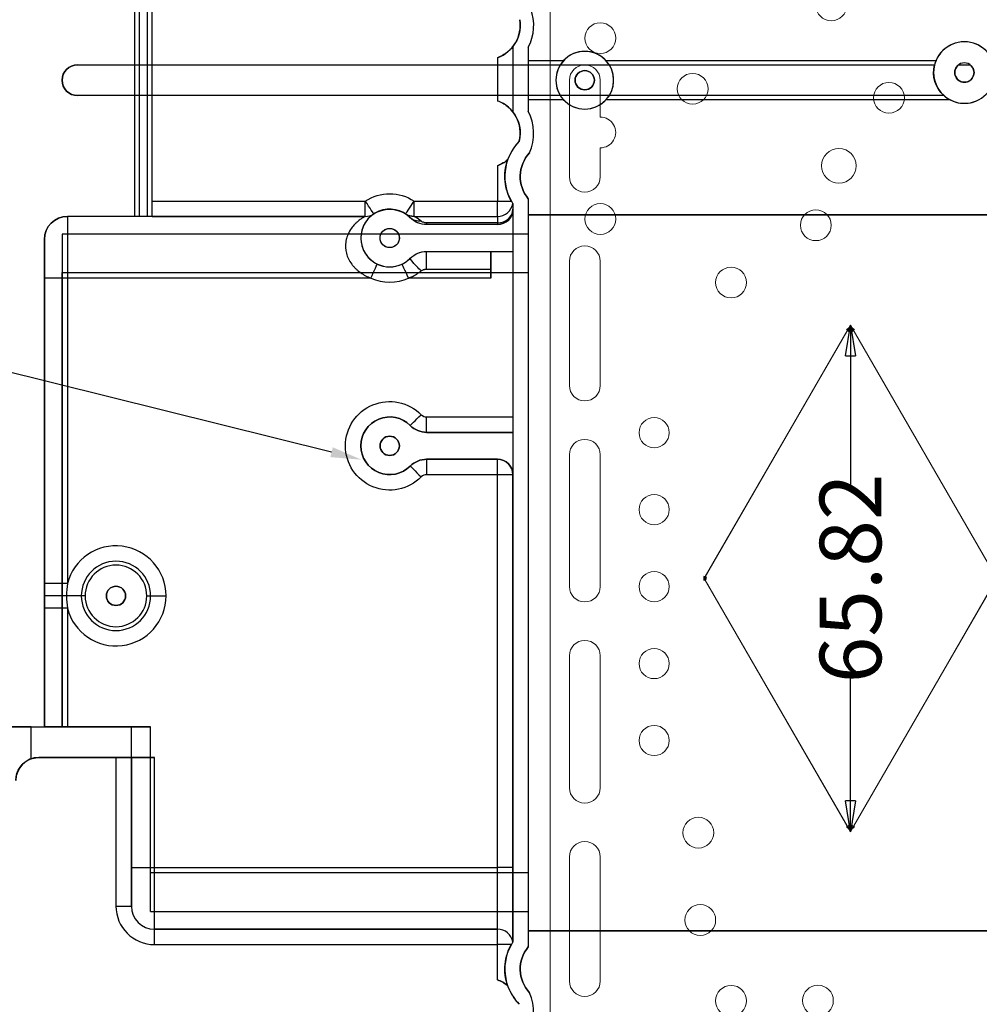
# Model space of a CAD drawing. Units: millimetres. Extents: x -1320 to 12527, y -318 to 2093.
# Drawn here: x 6192 to 6316, y 580 to 708 of the extents above; entities that cross this region are included whole.
import ezdxf
from ezdxf import colors
from ezdxf.entities.mleader import LeaderData, LeaderLine
from ezdxf.math import Vec2, Vec3

# ---------------------------------------------------------------- set-up
doc = ezdxf.new("R2010")
doc.units = ezdxf.units.MM
doc.linetypes.add('solid', pattern=[0])
doc.layers.get('0').update_dxf_attribs({"linetype": 'CONTINUOUS'})
doc.layers.get('Defpoints').update_dxf_attribs({"linetype": 'CONTINUOUS'})
doc.layers.add('1', color=7, linetype='CONTINUOUS', true_color=0xffffff)
doc.layers.add('CAXA0', color=7, linetype='CONTINUOUS', lineweight=70)
doc.styles.add('ROMATIC', font='romans.shx', dxfattribs={"width": 0.75, "oblique": 5})
doc.dimstyles.new('STANDARD$0', dxfattribs={"dimtxt": 8, "dimasz": 4, "dimexe": 0.5, "dimexo": 0.5, "dimgap": 0.25, "dimtad": 0, "dimzin": 1, "dimdsep": 46, "dimtxsty": 'ROMATIC', "dimblk": 'CLOSED', "dimcen": 0.09, "dimclrd": 256, "dimclre": 256, "dimclrt": 256, "dimadec": 0, "dimazin": 1, "dimtfac": 1, "dimtofl": 0, "dimtmove": 0, "dimatfit": 3, "dimldrblk": 'CLOSED', "dimfxl": 0, "dimtolj": 1, "dimtzin": 0, "dimlwd": -1, "dimlwe": -1, "dimarcsym": 0})

# ---------------------------------------------------------------- blocks, each defined once
blk = doc.blocks.new('CAXBLOCK0', base_point=(-98.46, -6.56))
at = {"layer": 'CAXA0', "color": 7, "linetype": 'Continuous', "lineweight": 13}
for p, q in [((-43.22, -164.5), (-43.22, 43.5)), ((-43.22, -164.5), (-43.22, 43.5)), ((-47.71, -12.25), (-47.73, -12.25)), ((-47.71, -12.25), (-47.73, -12.25)), ((-49.72, -30.38), (-49.72, -14.24)), ((-49.72, -30.38), (-49.72, -14.24)), ((-45.72, -14.24), (-45.72, -30.38)), ((-45.72, -14.24), (-45.72, -30.38)), ((-47.73, -32.37), (-47.71, -32.37)), ((-47.73, -32.37), (-47.71, -32.37)), ((-101.22, -66.56), (-82.65, -34.4)), ((-82.22, -33.65), (-101.07, -66.31)), ((-63.36, -66.31), (-82.22, -33.65)), ((-81.78, -34.4), (-63.22, -66.56)), ((-47.71, -37.37), (-47.73, -37.37)), ((-47.71, -37.37), (-47.73, -37.37)), ((-49.72, -56.51), (-49.72, -39.36)), ((-49.72, -56.51), (-49.72, -39.36)), ((-45.72, -39.36), (-45.72, -56.51)), ((-45.72, -39.36), (-45.72, -56.51)), ((-47.73, -58.5), (-47.71, -58.5)), ((-47.73, -58.5), (-47.71, -58.5)), ((-47.71, -63.5), (-47.73, -63.5)), ((-47.71, -63.5), (-47.73, -63.5)), ((-49.72, -82.63), (-49.72, -65.49)), ((-49.72, -82.63), (-49.72, -65.49)), ((-45.72, -65.49), (-45.72, -82.63)), ((-45.72, -65.49), (-45.72, -82.63)), ((-101.22, -66.56), (-82.22, -99.47)), ((-101.07, -66.81), (-82.65, -98.72)), ((-82.22, -99.47), (-63.36, -66.81)), ((-81.78, -98.72), (-63.22, -66.56)), ((-47.73, -84.62), (-47.71, -84.62)), ((-47.73, -84.62), (-47.71, -84.62)), ((-47.71, -89.62), (-47.73, -89.62)), ((-47.71, -89.62), (-47.73, -89.62)), ((-49.72, -107.76), (-49.72, -91.61)), ((-49.72, -107.76), (-49.72, -91.61)), ((-45.72, -91.61), (-45.72, -107.76)), ((-45.72, -91.61), (-45.72, -107.76)), ((-47.73, -109.75), (-47.71, -109.75)), ((-47.73, -109.75), (-47.71, -109.75)), ((-47.71, -116.75), (-47.73, -116.75)), ((-47.71, -116.75), (-47.73, -116.75)), ((-49.72, -122.5), (-49.72, -118.74)), ((-49.72, -122.5), (-49.72, -118.74)), ((-45.72, -118.74), (-45.72, -131.28)), ((-45.72, -118.74), (-45.72, -131.28)), ((-49.72, -131.28), (-49.72, -126.5)), ((-49.72, -131.28), (-49.72, -126.5)), ((-47.73, -133.27), (-47.71, -133.27)), ((-47.73, -133.27), (-47.71, -133.27))]:
    blk.add_line(p, q, dxfattribs=at)
for centre, radius in [((-77.99, -11.7), 2), ((-77.99, -11.7), 2), ((-66.71, -11.67), 2), ((-66.71, -11.67), 2), ((-62.71, -22.17), 2), ((-62.71, -22.17), 2), ((-62.46, -33.52), 2), ((-62.46, -33.52), 2), ((-56.72, -45.49), 1.96), ((-56.72, -45.49), 1.96), ((-56.72, -55.49), 1.96), ((-56.72, -55.49), 1.96), ((-56.72, -65.49), 1.96), ((-56.72, -65.49), 1.96), ((-56.72, -75.49), 1.96), ((-56.72, -75.49), 1.96), ((-56.72, -85.49), 1.96), ((-56.72, -85.49), 1.96), ((-66.71, -105), 2), ((-66.71, -105), 2), ((-77.72, -112.44), 2), ((-77.72, -112.44), 2), ((-49.73, -113.25), 2), ((-49.73, -113.25), 2), ((-80.72, -120.17), 2.25), ((-80.72, -120.17), 2.25), ((-87.22, -129), 2), ((-87.22, -129), 2), ((-61.72, -130.17), 2), ((-61.72, -130.17), 2), ((-49.73, -136.75), 2), ((-49.73, -136.75), 2), ((-79.72, -141), 2), ((-79.72, -141), 2)]:
    blk.add_circle(centre, radius, dxfattribs=at)
for centre, radius, start, end in [((-47.73, -14.24), 1.99, 90, 180), ((-47.73, -14.24), 1.99, 90, 180), ((-47.71, -14.24), 1.99, 0, 90), ((-47.71, -14.24), 1.99, 0, 90), ((-47.73, -30.38), 1.99, 180, 270), ((-47.73, -30.38), 1.99, 180, 270), ((-47.71, -30.38), 1.99, 270, 360), ((-47.71, -30.38), 1.99, 270, 360), ((-47.73, -39.36), 1.99, 90, 180), ((-47.73, -39.36), 1.99, 90, 180), ((-47.71, -39.36), 1.99, 0, 90), ((-47.71, -39.36), 1.99, 0, 90), ((-47.73, -56.51), 1.99, 180, 270), ((-47.73, -56.51), 1.99, 180, 270), ((-47.71, -56.51), 1.99, 270, 360), ((-47.71, -56.51), 1.99, 270, 360), ((-47.73, -65.49), 1.99, 90, 180), ((-47.73, -65.49), 1.99, 90, 180), ((-47.71, -65.49), 1.99, 0, 90), ((-47.71, -65.49), 1.99, 0, 90), ((-47.73, -82.63), 1.99, 180, 270), ((-47.73, -82.63), 1.99, 180, 270), ((-47.71, -82.63), 1.99, 270, 360), ((-47.71, -82.63), 1.99, 270, 360), ((-47.73, -91.61), 1.99, 90, 180), ((-47.73, -91.61), 1.99, 90, 180), ((-47.71, -91.61), 1.99, 0, 90), ((-47.71, -91.61), 1.99, 0, 90), ((-47.73, -107.76), 1.99, 180, 270), ((-47.73, -107.76), 1.99, 180, 270), ((-47.71, -107.76), 1.99, 270, 360), ((-47.71, -107.76), 1.99, 270, 360), ((-47.73, -118.74), 1.99, 90, 180), ((-47.73, -118.74), 1.99, 90, 180), ((-47.71, -118.74), 1.99, 0, 90), ((-47.71, -118.74), 1.99, 0, 90), ((-49.73, -124.5), 2, 89.7127, 270.2873), ((-49.73, -124.5), 2, 89.7127, 270.2873), ((-47.73, -131.28), 1.99, 180, 270), ((-47.73, -131.28), 1.99, 180, 270), ((-47.71, -131.28), 1.99, 270, 360), ((-47.71, -131.28), 1.99, 270, 360)]:
    blk.add_arc(centre, radius, start, end, dxfattribs=at)
at = {"layer": 'CAXA0'}
for centre, start, end in [((-82.22, -34.65), 30, 150), ((-63.79, -66.56), 330, 30), ((-82.22, -98.47), 210, 330)]:
    blk.add_arc(centre, 0.5, start, end, dxfattribs=at)
blk = doc.blocks.new('_Closed')
at = {"color": 0, "lineweight": -2}
for p, q in [((-1, 0.167), (0, 0)), ((-1, 0.167), (-1, -0.167)), ((0, 0), (-1, -0.167)), ((0, 0), (-1, 0))]:
    blk.add_line(p, q, dxfattribs=at)
blk = doc.blocks.new('*D132')
at = {"transparency": 16777216}
for p, q in [((6299.5, 664.34), (6299.5, 647.56)), ((6299.5, 606.52), (6299.5, 623.3))]:
    blk.add_line(p, q, dxfattribs=at)
at = {"layer": 'Defpoints', "color": 0, "lineweight": 18, "transparency": 16777216}
for p in [(6299.5, 668.34), (6299.5, 668.34), (6299.5, 602.52)]:
    blk.add_point(p, dxfattribs=at)
at = {"transparency": 16777216, "xscale": 4, "yscale": 4, "zscale": 4}
for p, rotation in [((6299.5, 668.34), 90), ((6299.5, 602.52), 270)]:
    blk.add_blockref('_Closed', p, dxfattribs=dict(at, rotation=rotation))
at = {"lineweight": 18, "transparency": 16777216, "insert": (6299.5, 635.43), "char_height": 8, "attachment_point": 5, "rotation": 90, "style": 'ROMATIC'}
blk.add_mtext('\\A1;65.82', dxfattribs=at)

msp = doc.modelspace()

# ---------------------------------------------------------------- linework, layer by layer
at = {"layer": '1', "color": 3, "linetype": 'solid'}
for p, q in [((6206.51, 717.856, 2.5), (6206.51, 682.456, 2.5)), ((6206.51, 717.856, 11.9), (6206.51, 682.456, 11.9)), ((6207.11, 717.856, 12.5), (6207.11, 682.44, 12.5)), ((6208.21, 682.44, 12.5), (6208.21, 717.856, 12.5)), ((6208.81, 682.456, 11.9), (6208.81, 717.856, 11.9)), ((6208.81, 684.456, 2.5), (6208.81, 715.856, 2.5)), ((6255.66, 704.541, 4.5), (6255.66, 696.026, 4.5)), ((6255.66, 704.541, 62.5), (6255.66, 696.026, 62.5)), ((6255.66, 704.541, 4.5), (6255.66, 704.541, 62.5)), ((6257.66, 704.432, 2.5), (6257.66, 702.656, 2.5)), ((6257.66, 704.432, 2.5), (6257.66, 704.432, 62.5)), ((6257.66, 704.432, 62.5), (6257.66, 696.132, 62.5)), ((6253.66, 703.081, 2.5), (6253.66, 697.489, 2.5)), ((6262.195, 702.656, 6), (6257.66, 702.656, 6)), ((6257.66, 702.656, 6), (6257.66, 697.656, 6)), ((6257.66, 702.656, 2.5), (6257.66, 702.656, 6)), ((6262.195, 702.656, 2.5), (6257.66, 702.656, 2.5)), ((6262.195, 702.656, 2.5), (6262.195, 702.656, 6)), ((6310.582, 702.656, 6), (6267.785, 702.656, 6)), ((6310.582, 702.656, 2.5), (6267.785, 702.656, 2.5)), ((6267.785, 702.656, 2.5), (6267.785, 702.656, 6)), ((6310.582, 702.656, 2.5), (6310.582, 702.656, 6)), ((6199.11, 702.156), (6310.417, 702.156, 0)), ((6199.11, 702.156, 0.5), (6310.417, 702.156, 0.5)), ((6199.11, 702.156), (6199.11, 702.156, 0.5)), ((6310.29, 701.156, 8.5), (6310.29, 701.156, 6)), ((6310.417, 702.156, 0), (6310.417, 702.156, 0.5)), ((6313.04, 701.156, 6), (6313.04, 701.156, 8.5)), ((6313.54, 702.156, 0), (6315.04, 702.156, 0)), ((6313.54, 702.156, 0.5), (6315.04, 702.156, 0.5)), ((6313.54, 702.156, 0), (6313.54, 702.156, 0.5)), ((6315.04, 702.156, 0), (6315.04, 702.156, 0.5)), ((6263.74, 700.156, 6), (6263.74, 700.156, 8.5)), ((6311.644, 698.156, 0), (6199.11, 698.156)), ((6311.644, 698.156, 0.5), (6199.11, 698.156, 0.5)), ((6199.11, 698.156), (6199.11, 698.156, 0.5)), ((6257.66, 697.656, 6), (6262.195, 697.656, 6)), ((6257.66, 697.656, 2.5), (6257.66, 696.132, 2.5)), ((6257.66, 697.656, 2.5), (6257.66, 697.656, 6)), ((6257.66, 697.656, 2.5), (6262.195, 697.656, 2.5)), ((6262.195, 697.656, 2.5), (6262.195, 697.656, 6)), ((6267.785, 697.656, 6), (6312.353, 697.656, 6)), ((6267.785, 697.656, 2.5), (6312.353, 697.656, 2.5)), ((6267.785, 697.656, 2.5), (6267.785, 697.656, 6)), ((6311.644, 698.156, 0), (6311.644, 698.156, 0.5)), ((6312.353, 697.656, 2.5), (6312.353, 697.656, 6)), ((6255.66, 696.026, 4.5), (6255.66, 696.026, 62.5)), ((6257.66, 696.132, 2.5), (6257.66, 696.132, 62.5)), ((6256.483, 692.221, 2.5), (6256.483, 692.221, 62.5)), ((6254.973, 689.798, 2.5), (6254.973, 689.798, 2.991)), ((6257.813, 690.719, 2.5), (6257.813, 690.719, 62.5)), ((6253.66, 689.043, 2.5), (6253.66, 684.456, 2.5)), ((6208.81, 684.456, 2.5), (6236.494, 684.456, 2.5)), ((6242.825, 684.456, 2.5), (6253.66, 684.456, 2.5)), ((6257.66, 684.767, 2.5), (6257.66, 682.656, 2.5)), ((6257.66, 684.767, 2.5), (6257.66, 684.767, 62.5)), ((6257.66, 684.767, 62.5), (6257.66, 587.545, 62.5)), ((6255.636, 684.15, 4.5), (6255.636, 684.15, 12)), ((6255.66, 684.114, 62.5), (6255.66, 588.198, 62.5)), ((6255.66, 684.114, 62.5), (6255.66, 684.114, 14.594)), ((6255.66, 683.406, 16.461), (6255.66, 683.406, 52.7)), ((6255.66, 683.406, 52.7), (6255.66, 677.906, 52.7)), ((6206.51, 682.456, 2.5), (6197.81, 682.456, 2.5)), ((6206.518, 682.456, 12), (6197.81, 682.456, 12)), ((6197.81, 682.456, 2.5), (6197.81, 682.456, 12)), ((6206.51, 682.456, 2.5), (6206.51, 682.456, 11.9)), ((6208.21, 682.44, 12.5), (6207.11, 682.44, 12.5)), ((6236.494, 682.456, 12), (6208.801, 682.456, 12)), ((6208.81, 682.456, 4.5), (6236.494, 682.456, 4.5)), ((6208.81, 682.456, 4.5), (6208.81, 682.456, 11.9)), ((6236.494, 682.456, 4.5), (6236.494, 682.456, 12)), ((6237.595, 682.787, 4.5), (6237.595, 682.787, 12)), ((6241.724, 682.787, 12), (6241.724, 682.787, 4.5)), ((6242.324, 682.295, 15.809), (6242.324, 682.295, 52.7)), ((6242.825, 682.456, 12), (6253.66, 682.456, 12)), ((6242.825, 682.456, 4.5), (6253.66, 682.456, 4.5)), ((6242.825, 682.456, 12), (6242.825, 682.456, 4.5)), ((6253.66, 682.456, 4.5), (6253.66, 682.456, 12)), ((6410.61, 682.656), (6257.66, 682.656)), ((6257.66, 682.656), (6257.66, 680.156)), ((6257.66, 682.656, 2.5), (6257.66, 682.656)), ((6257.66, 682.656, 2.5), (6410.61, 682.656, 2.5)), ((6239.66, 680.906, 16.733), (6239.66, 680.906, 52.7)), ((6253.66, 681.616, 15.569), (6244.455, 681.616, 15.569)), ((6253.66, 681.406, 52.7), (6244.455, 681.406, 52.7)), ((6253.66, 681.406, 16.461), (6244.455, 681.406, 16.461)), ((6244.455, 681.406, 16.461), (6244.455, 681.406, 52.7)), ((6253.66, 681.406, 16.461), (6253.66, 681.406, 52.7)), ((6194.81, 616.156, 2.5), (6194.81, 679.456, 2.5)), ((6194.81, 679.456, 2.5), (6194.81, 679.456, 12)), ((6257.66, 680.156), (6197.11, 680.156)), ((6197.11, 680.156), (6197.11, 616.156)), ((6257.66, 680.156, 12.7), (6197.11, 680.156, 12.7)), ((6197.11, 680.156), (6197.11, 680.156, 12.7)), ((6257.66, 680.156), (6257.66, 680.156, 12.7)), ((6242.324, 677.017, 52.7), (6242.324, 677.017, 21.933)), ((6244.455, 677.906, 52.7), (6255.66, 677.906, 52.7)), ((6244.455, 677.906, 21.894), (6252.81, 677.906, 21.894)), ((6244.455, 677.906, 52.7), (6244.455, 677.906, 21.894)), ((6252.81, 677.906, 20), (6255.66, 677.906, 20)), ((6252.81, 676.548, 20), (6252.81, 677.906, 20)), ((6252.81, 677.906, 21.894), (6252.81, 677.906, 20)), ((6255.66, 677.906, 20), (6255.66, 656.406, 20)), ((6255.66, 677.906, 20), (6255.66, 677.906, 52.7)), ((6244.455, 675.616, 19.915), (6252.81, 675.616, 19.915)), ((6252.81, 674.456, 20), (6252.81, 676.548, 20)), ((6194.81, 674.456, 17), (6194.81, 634.756, 17)), ((6197.11, 616.156, 17.7), (6197.11, 675.156, 17.7)), ((6197.11, 675.156, 17.7), (6257.66, 675.156, 17.7)), ((6237.206, 674.456, 20), (6197.81, 674.456, 20)), ((6197.81, 674.456, 20), (6197.81, 634.756, 20)), ((6252.81, 674.456, 20), (6242.114, 674.456, 20)), ((6257.66, 675.156, 17.7), (6257.66, 597.156, 17.7)), ((6244.455, 656.406, 20), (6255.66, 656.406, 20)), ((6242.324, 655.295, 22), (6242.324, 655.295, 52.7)), ((6255.66, 654.406, 52.7), (6244.455, 654.406, 52.7)), ((6244.455, 654.406, 22), (6244.455, 654.406, 52.7)), ((6244.455, 654.406, 22), (6255.66, 654.406, 22)), ((6255.66, 654.406, 22), (6255.66, 654.406, 52.7)), ((6255.66, 654.406, 52.7), (6255.66, 648.906, 52.7)), ((6242.324, 650.017, 52.7), (6242.324, 650.017, 22)), ((6244.455, 650.906, 52.7), (6253.66, 650.906, 52.7)), ((6253.66, 650.906, 22), (6244.455, 650.906, 22)), ((6244.455, 650.906, 52.7), (6244.455, 650.906, 22)), ((6253.66, 650.906, 22), (6253.66, 650.906, 52.7)), ((6253.66, 648.906, 20), (6244.455, 648.906, 20)), ((6253.66, 597.856, 20), (6253.66, 648.906, 20)), ((6255.66, 648.906, 22), (6255.66, 648.906, 52.7)), ((6255.66, 597.856, 22), (6255.66, 648.906, 22)), ((6199.61, 633.156, 22), (6199.61, 633.156, 24.5)), ((6202.86, 633.156, 20), (6202.86, 633.156, 25)), ((6205.36, 633.156, 20), (6205.36, 633.156, 25)), ((6208.61, 633.156, 22), (6208.61, 633.156, 24.5)), ((6194.81, 631.556, 17), (6194.81, 616.156, 17)), ((6197.81, 631.556, 20), (6197.81, 616.156, 20)), ((6174.61, 616.156, 2.5), (6194.81, 616.156, 2.5)), ((6193.11, 616.156, 49.5), (6177.11, 616.156, 49.5)), ((6193.11, 611.985, 49.5), (6193.11, 616.156, 49.5)), ((6194.81, 616.156, 2.5), (6194.81, 616.156, 17)), ((6208.61, 616.156), (6197.11, 616.156)), ((6197.11, 616.156, 17.7), (6208.61, 616.156, 17.7)), ((6197.11, 616.156), (6197.11, 616.156, 17.7)), ((6197.81, 616.156, 20), (6206.11, 616.156, 20)), ((6206.11, 612.156, 20), (6206.11, 616.156, 20)), ((6206.11, 616.156, 24.5), (6206.11, 616.156, 20)), ((6206.11, 612.156, 24.5), (6206.11, 616.156, 24.5)), ((6208.61, 592.156), (6208.61, 616.156)), ((6208.61, 597.156, 17.7), (6208.61, 616.156, 17.7)), ((6208.61, 616.156), (6208.61, 616.156, 17.7)), ((6194.11, 612.156, 2.5), (6204.11, 612.156, 2.5)), ((6194.11, 612.156, 49.462), (6194.11, 612.156, 2.5)), ((6204.11, 612.156, 2.5), (6204.11, 592.856, 2.5)), ((6209.11, 612.156, 20), (6206.11, 612.156, 20)), ((6206.11, 612.156, 17), (6206.11, 612.156, 4.5)), ((6206.11, 612.156, 24.5), (6206.11, 612.156, 20)), ((6206.11, 612.156, 4.5), (6206.11, 592.856, 4.5)), ((6206.11, 597.856, 17), (6206.11, 612.156, 17)), ((6209.11, 597.856, 20), (6209.11, 612.156, 20)), ((6209.11, 597.856, 20), (6253.66, 597.856, 20)), ((6257.66, 597.156, 17.7), (6208.61, 597.156, 17.7)), ((6206.11, 592.856, 4.5), (6206.11, 592.856, 12)), ((6208.61, 592.156), (6257.66, 592.156)), ((6208.61, 592.156), (6208.61, 592.156, 12.7)), ((6208.61, 592.156, 12.7), (6257.66, 592.156, 12.7)), ((6257.66, 592.156), (6257.66, 589.656)), ((6257.66, 592.156, 12.7), (6257.66, 592.156)), ((6253.66, 589.856, 12), (6209.11, 589.856, 12)), ((6209.11, 589.856, 4.5), (6253.66, 589.856, 4.5)), ((6209.11, 589.856, 4.5), (6209.11, 589.856, 12)), ((6253.66, 589.856, 4.5), (6253.66, 589.856, 12)), ((6257.66, 589.656), (6410.61, 589.656)), ((6257.66, 589.656, 2.5), (6257.66, 587.545, 2.5)), ((6257.66, 589.656, 2.5), (6257.66, 589.656)), ((6410.61, 589.656, 2.5), (6257.66, 589.656, 2.5)), ((6209.11, 587.856, 2.5), (6253.66, 587.856, 2.5)), ((6253.66, 583.269, 2.5), (6253.66, 587.856, 2.5)), ((6255.636, 588.162, 4.5), (6255.636, 588.162, 12)), ((6255.66, 588.198, 14.594), (6255.66, 588.198, 62.5)), ((6257.66, 587.545, 2.5), (6257.66, 587.545, 62.5)), ((6254.973, 582.515, 2.5), (6254.973, 582.515, 2.991)), ((6257.813, 581.593, 2.5), (6257.813, 581.593, 62.5))]:
    msp.add_line(p, q, dxfattribs=at)
at = {"layer": '1', "color": 5, "linetype": 'solid'}
for p, q in [((6315.54, 701.156, 6), (6315.54, 701.156, 8.5)), ((6261.24, 700.156, 8.5), (6261.24, 700.156, 6)), ((6266.24, 700.156, 6), (6266.24, 700.156, 8.5)), ((6268.74, 700.156, 8.5), (6268.74, 700.156, 6))]:
    msp.add_line(p, q, dxfattribs=at)
at = {"layer": '1', "color": 2, "linetype": 'solid'}
for p, q in [((6239.66, 678.406, 18.957), (6239.66, 678.406, 52.7)), ((6239.66, 653.906, 20), (6239.66, 653.906, 52.7)), ((6239.66, 651.406, 20), (6239.66, 651.406, 52.7))]:
    msp.add_line(p, q, dxfattribs=at)
at = {"layer": '1', "color": 3, "linetype": 'solid'}
for centre, radius, start, end in [((6252.11, 707.306, 2.5), 6.25, 332.62299, 19.64594), ((6252.11, 707.306, 62.5), 6.25, 332.62299, 19.64594), ((6252.11, 707.306, 2.5), 4.5, 290.14789, 9.14404), ((6314.29, 701.156, 6), 4, 157.97508, 180), ((6199.11, 700.156, 0.5), 2, 90, 270), ((6252.106, 693.266, 2.5), 4.5, 346.57508, 69.79802), ((6264.99, 700.156, 2.5), 3.75, 221.81031, 318.18969), ((6314.29, 701.156, 2.5), 4, 241.04382, 298.95618), ((6252.106, 693.266, 2.5), 6.25, 335.95416, 27.2974), ((6252.106, 693.266, 62.5), 6.25, 335.95416, 27.2974), ((6261.11, 687.656, 62.5), 6.5, 135.3847, 213.02198), ((6261.11, 687.656, 2.5), 6.5, 135.3847, 160.76476), ((6252.106, 693.266, 2.5), 4.5, 290.20198, 309.57438), ((6261.11, 687.656, 2.5), 4.5, 137.09853, 219.94451), ((6253.66, 684.456, 12), 2, 270, 351.20504), ((6253.66, 684.456, 4.5), 2, 270, 351.20504), ((6253.66, 683.406, 16.461), 2, 270, 360), ((6197.81, 679.456, 12), 3, 90, 180), ((6236.494, 684.456, 4.5), 2, 270, 303.40679), ((6242.825, 684.456, 4.5), 2, 236.59322, 270), ((6239.66, 679.656, 22), 3.75, 244.73559, 295.26441), ((6239.66, 679.656, 20), 5.75, 244.73559, 295.26441), ((6244.455, 657.406, 20), 1, 224.72491, 270), ((6244.455, 657.406, 22), 3, 224.72491, 270), ((6244.455, 647.906, 22), 3, 90, 135.27509), ((6253.66, 648.906, 22), 2, 0, 90), ((6244.455, 647.906, 20), 1, 90, 135.27509), ((6204.11, 633.156, 20), 6.5, 0, 165.74994), ((6204.11, 633.156, 24.5), 4.5, 0, 180), ((6204.11, 633.156, 22), 4.5, 0, 180), ((6204.11, 633.156, 25), 4, 0, 180), ((6204.11, 633.156, 20), 1.25, 0, 180), ((6204.11, 633.156, 20), 6.5, 194.25003, 0), ((6204.11, 633.156, 24.5), 4.5, 180, 0), ((6204.11, 633.156, 22), 4.5, 180, 0), ((6204.11, 633.156, 25), 4, 180, 0), ((6204.11, 633.156, 20), 1.25, 180, 0), ((6194.11, 609.156, 2.5), 3, 90, 180), ((6209.11, 592.856, 2.5), 5, 180, 270), ((6209.11, 592.856, 12), 3, 180, 270), ((6209.11, 592.856, 4.5), 3, 180, 270), ((6253.66, 587.856, 12), 2, 8.79496, 90), ((6253.66, 587.856, 4.5), 2, 8.79496, 90), ((6261.11, 584.656, 62.5), 6.5, 146.97802, 224.6153), ((6261.11, 584.656, 2.5), 4.5, 140.05549, 222.90147), ((6252.106, 579.046, 2.5), 4.5, 50.42562, 69.79802), ((6261.11, 584.656, 2.5), 6.5, 199.23524, 224.6153), ((6252.106, 579.046, 2.5), 6.25, 332.7026, 24.04584), ((6252.106, 579.046, 62.5), 6.25, 332.7026, 24.04584)]:
    msp.add_arc(centre, radius, start, end, dxfattribs=at)
at = {"layer": '1', "color": 3, "linetype": 'solid', "extrusion": (0, 0, -1)}
for centre, radius, start, end in [((-6252.11, 707.306, -62.5), 4.5, 170.85596, 217.9182), ((-6199.11, 700.156), 2, 270, 90), ((-6252.106, 693.266, -62.5), 4.5, 142.16449, 193.42492), ((-6261.11, 687.656, -62.5), 4.5, 320.05549, 42.90147), ((-6239.66, 679.656, -2.5), 5.75, 56.59321, 123.40679), ((-6239.66, 679.656, -4.5), 3.75, 56.59321, 123.40679), ((-6253.66, 683.406, -52.7), 2, 180, 270), ((-6197.81, 679.456, -2.5), 3, 0, 90), ((-6244.455, 684.406, -52.7), 3, 270, 315.27508), ((-6244.455, 674.906, -52.7), 3, 44.72491, 90), ((-6244.455, 657.406, -52.7), 3, 270, 315.27509), ((-6244.455, 647.906, -52.7), 3, 44.72491, 90), ((-6253.66, 648.906, -52.7), 2, 90, 180), ((-6204.11, 633.156, -25), 1.25, 0, 180), ((-6204.11, 633.156, -25), 1.25, 180, 0), ((-6194.11, 609.156, -49.5), 3, 0, 70.52878), ((-6261.11, 584.656, -62.5), 4.5, 317.09853, 39.94451)]:
    msp.add_arc(centre, radius, start, end, dxfattribs=at)
at = {"layer": '1', "color": 5, "linetype": 'solid'}
for centre, radius, start, end in [((6314.29, 701.156, 8.5), 4, 0, 180), ((6314.29, 701.156, 2.5), 4, 22.02492, 157.97508), ((6264.99, 700.156, 8.5), 3.75, 0, 180), ((6264.99, 700.156, 2.5), 3.75, 41.81031, 138.18969), ((6264.99, 700.156, 6), 3.75, 138.18969, 180), ((6264.99, 700.156, 6), 3.75, 0, 41.81031), ((6314.29, 701.156, 8.5), 1.25, 0, 180), ((6314.29, 701.156, 6), 1.25, 0, 180), ((6264.99, 700.156, 6), 1.25, 0, 180), ((6314.29, 701.156, 0.5), 4, 165.52191, 228.58953), ((6314.29, 701.156, 6), 4, 180, 241.04382), ((6314.29, 701.156, 8.5), 4, 180, 0), ((6314.29, 701.156), 1.25, 126.8669, 53.1331), ((6314.29, 701.156, 6), 1.25, 180, 0), ((6314.29, 701.156, 8.5), 1.25, 180, 0), ((6264.99, 700.156, 6), 3.75, 180, 221.81031), ((6264.99, 700.156, 8.5), 3.75, 180, 0), ((6264.99, 700.156, 6), 1.25, 180, 0), ((6264.99, 700.156, 6), 3.75, 318.18969, 0)]:
    msp.add_arc(centre, radius, start, end, dxfattribs=at)
at = {"layer": '1', "color": 5, "linetype": 'solid', "extrusion": (0, 0, -1)}
for centre, radius, start, end in [((-6264.99, 700.156, -8.5), 1.25, 0, 180), ((-6314.29, 701.156), 4, 311.41047, 14.47809), ((-6314.29, 701.156, -0.5), 1.25, 126.8669, 53.1331), ((-6264.99, 700.156, -8.5), 1.25, 180, 0)]:
    msp.add_arc(centre, radius, start, end, dxfattribs=at)
at = {"layer": '1', "color": 3, "linetype": 'solid', "extrusion": (1, 0, 0)}
for centre, radius, start, end in [((684.456, 4.5, 6208.81), 2, 180, 270), ((684.456, 4.5, 6236.494), 2, 180, 270), ((684.456, 4.5, 6242.825), 2, 180, 270), ((684.456, 4.5, 6253.66), 2, 180, 270), ((674.456, 12, 6255.66), 10, 15.03324, 26.49157), ((674.456, 12, 6197.81), 8, 0, 90), ((674.456, 12, 6253.66), 8, 0, 26.49157), ((674.456, 12, 6194.81), 5, 0, 90), ((675.156, 12.7, 6197.11), 5, 0, 90), ((675.156, 12.7, 6257.66), 5, 0, 90), ((675.906, 21.894, 6244.455), 2, 261.66272, 0), ((674.456, 12, 6252.81), 8, 81.66272, 90), ((656.406, 22, 6244.455), 2, 180, 270), ((648.906, 22, 6253.66), 2, 270, 0), ((597.156, 12.7, 6257.66), 5, 90, 180), ((587.856, 4.5, 6209.11), 2, 270, 360), ((587.856, 4.5, 6253.66), 2, 270, 0)]:
    msp.add_arc(centre, radius, start, end, dxfattribs=at)
at = {"layer": '1', "color": 3, "linetype": 'solid', "extrusion": (0.834783, 0.55058, -6.44978e-16)}
msp.add_arc((-2862.315, 4.5, 5582.964), 2, 180, 270, dxfattribs=at)
at = {"layer": '1', "color": 3, "linetype": 'solid', "extrusion": (0.834783, -0.55058, 6.44978e-16)}
msp.add_arc((4008.545, 4.5, 4834.554), 2, 180, 270, dxfattribs=at)
at = {"layer": '1', "color": 3, "linetype": 'solid', "extrusion": (0, -1, 0)}
for centre, radius, start, end in [((6253.66, 4.5, -684.456), 2, 270, 333.65407), ((6207.11, 11.9, -682.456), 0.6, 170.40593, 180), ((6208.21, 11.9, -682.456), 0.6, 0, 9.59407), ((6197.81, 17, -674.456), 3, 90, 180), ((6200.11, 24.5, -633.156), 0.5, 90, 180), ((6210.61, 22, -633.156), 2, 180, 270), ((6197.81, 17, -616.156), 3, 90, 180), ((6204.11, 4.5, -612.156), 2, 270, 360), ((6204.11, 4.5, -592.856), 2, 270, 360)]:
    msp.add_arc(centre, radius, start, end, dxfattribs=at)
at = {"layer": '1', "color": 2, "linetype": 'solid'}
for centre, radius, start, end in [((6239.66, 679.656, 52.7), 3.75, 44.72491, 315.27509), ((6239.66, 652.656, 52.7), 3.75, 44.72491, 315.27509), ((6239.66, 652.656, 20), 1.25, 90, 270), ((6239.66, 652.656, 20), 1.25, 270, 90)]:
    msp.add_arc(centre, radius, start, end, dxfattribs=at)
at = {"layer": '1', "color": 3, "linetype": 'solid', "extrusion": (0, -0.446066, 0.895)}
msp.add_arc((6253.66, 618.991, -290.112), 2, 270, 360, dxfattribs=at)
at = {"layer": '1', "color": 2, "linetype": 'solid', "extrusion": (0, 0, -1)}
for centre, radius, start, end in [((-6239.66, 679.656, -52.7), 1.25, 270, 90), ((-6239.66, 679.656, -52.7), 1.25, 90, 270), ((-6239.66, 652.656, -20), 5.75, 224.72491, 135.27509), ((-6239.66, 652.656, -22), 3.75, 224.72491, 135.27509), ((-6239.66, 652.656, -52.7), 1.25, 270, 90), ((-6239.66, 652.656, -52.7), 1.25, 90, 270)]:
    msp.add_arc(centre, radius, start, end, dxfattribs=at)
at = {"layer": '1', "color": 3, "linetype": 'solid', "extrusion": (-1, 0, 0)}
for centre, radius, start, end in [((-683.406, 16.461, -6253.66), 2, 333.50843, 0), ((-675.906, 21.894, -6252.81), 2, 180, 251.29071), ((-675.906, 21.894, -6252.81), 2, 251.29071, 278.33728), ((-656.406, 22, -6255.66), 2, 270, 360), ((-648.906, 22, -6244.455), 2, 180, 270), ((-597.856, 12, -6206.11), 5, 0, 90), ((-597.856, 12, -6209.11), 8, 0, 90), ((-597.856, 12, -6253.66), 8, 0, 90), ((-597.856, 12, -6255.66), 10, 15.03324, 90), ((-597.156, 12.7, -6208.61), 5, 0, 90)]:
    msp.add_arc(centre, radius, start, end, dxfattribs=at)
at = {"layer": '1', "color": 3, "linetype": 'solid', "extrusion": (0.70132, 0.708087, -0.082241)}
msp.add_arc((-3960.712, 422.681, 4855.449), 2, 265.34326, 360, dxfattribs=at)
at = {"layer": '1', "color": 3, "linetype": 'solid', "extrusion": (0.904348, 0.426796, -3.13972e-08)}
msp.add_arc((-2054.168, 22, 5932.897), 2, 270, 0, dxfattribs=at)
at = {"layer": '1', "color": 3, "linetype": 'solid', "extrusion": (0.703704, -0.710494, 8.3231e-16)}
msp.add_arc((4898.265, 22, 3927.164), 2, 180, 270, dxfattribs=at)
at = {"layer": '1', "color": 3, "linetype": 'solid', "extrusion": (-0.703704, -0.710494, 8.3231e-16)}
msp.add_arc((3979.711, 22, -4854.58), 2, 180, 270, dxfattribs=at)
at = {"layer": '1', "color": 3, "linetype": 'solid', "extrusion": (-8.61939e-12, 1, 6.72076e-10)}
for centre in [(-6253.66, 22, 648.906), (-6253.66, 22, 597.856)]:
    msp.add_arc(centre, 2, 180, 270, dxfattribs=at)
at = {"layer": '1', "color": 3, "linetype": 'solid', "extrusion": (0, 1, 0)}
for centre, radius, start, end in [((-6197.61, 22, 633.156), 2, 180, 267.70756), ((-6208.11, 24.5, 633.156), 0.5, 90, 180), ((-6209.11, 17, 612.156), 3, 0, 90), ((-6209.11, 17, 597.856), 3, 0, 90), ((-6253.66, 4.5, 587.856), 2, 206.34593, 270)]:
    msp.add_arc(centre, radius, start, end, dxfattribs=at)
at = {"layer": '1', "color": 3, "linetype": 'solid'}
for points, knots in [([(6255.66, 704.541, 4.5), (6255.66, 704.541, 4.325), (6255.636, 704.509, 4.148), (6255.593, 704.457, 3.987), (6255.551, 704.405, 3.828), (6255.49, 704.333, 3.679), (6255.416, 704.254, 3.544), (6255.296, 704.124, 3.323), (6255.139, 703.97, 3.133), (6254.956, 703.821, 2.977), (6254.769, 703.668, 2.818), (6254.548, 703.514, 2.69), (6254.306, 703.378, 2.607), (6254.105, 703.266, 2.539), (6253.885, 703.164, 2.5), (6253.66, 703.081, 2.5)], [0, 0, 0, 0, 0.1508352, 0.1508352, 0.1508352, 0.2990839, 0.2990839, 0.2990839, 0.5431964, 0.5431964, 0.5431964, 0.793428, 0.793428, 0.793428, 1, 1, 1, 1]), ([(6253.66, 697.489, 2.5), (6253.899, 697.401, 2.5), (6254.133, 697.291, 2.544), (6254.344, 697.17, 2.621), (6254.554, 697.049, 2.697), (6254.747, 696.916, 2.808), (6254.915, 696.781, 2.943), (6255.109, 696.626, 3.099), (6255.275, 696.466, 3.293), (6255.403, 696.329, 3.519), (6255.483, 696.243, 3.661), (6255.548, 696.165, 3.819), (6255.593, 696.11, 3.989), (6255.636, 696.058, 4.15), (6255.66, 696.026, 4.326), (6255.66, 696.026, 4.5)], [0, 0, 0, 0, 0.2201943, 0.2201943, 0.2201943, 0.4385817, 0.4385817, 0.4385817, 0.6918408, 0.6918408, 0.6918408, 0.8498763, 0.8498763, 0.8498763, 1, 1, 1, 1]), ([(6254.973, 689.798, 2.991), (6254.755, 689.618, 2.802), (6254.491, 689.436, 2.656), (6254.199, 689.283, 2.574), (6254.029, 689.193, 2.526), (6253.846, 689.111, 2.5), (6253.66, 689.043, 2.5)], [0, 0, 0, 0, 0.6341012, 0.6341012, 0.6341012, 1, 1, 1, 1]), ([(6255.452, 684.456, 3.612), (6255.282, 684.757, 3.269), (6255.084, 685.174, 3.084), (6254.794, 686.052, 2.842), (6254.691, 686.526, 2.786), (6254.547, 687.944, 2.704), (6254.666, 688.918, 2.724), (6254.973, 689.798, 2.991)], [0, 0, 0, 0, 0.25, 0.25, 0.5, 0.5, 1, 1, 1, 1]), ([(6255.452, 684.456, 3.612), (6255.5, 684.37, 3.71), (6255.542, 684.301, 3.829), (6255.573, 684.251, 3.955), (6255.603, 684.201, 4.08), (6255.624, 684.17, 4.217), (6255.632, 684.157, 4.355), (6255.635, 684.153, 4.403), (6255.636, 684.15, 4.452), (6255.636, 684.15, 4.5)], [0, 0, 0, 0, 0.4276104, 0.4276104, 0.4276104, 0.8531748, 0.8531748, 0.8531748, 1, 1, 1, 1]), ([(6207.11, 682.44, 12.5), (6207.043, 682.44, 12.5), (6206.975, 682.441, 12.488), (6206.911, 682.443, 12.466), (6206.848, 682.444, 12.444), (6206.788, 682.446, 12.411), (6206.735, 682.448, 12.369), (6206.683, 682.45, 12.327), (6206.637, 682.452, 12.275), (6206.601, 682.453, 12.219), (6206.565, 682.455, 12.162), (6206.539, 682.456, 12.098), (6206.524, 682.456, 12.032), (6206.522, 682.456, 12.021), (6206.52, 682.456, 12.011), (6206.518, 682.456, 12)], [0, 0, 0, 0, 0.2401935, 0.2401935, 0.2401935, 0.480366, 0.480366, 0.480366, 0.7208471, 0.7208471, 0.7208471, 0.9614435, 0.9614435, 0.9614435, 1, 1, 1, 1]), ([(6208.801, 682.456, 12), (6208.79, 682.456, 12.066), (6208.767, 682.455, 12.131), (6208.735, 682.454, 12.19), (6208.703, 682.452, 12.249), (6208.66, 682.451, 12.303), (6208.61, 682.449, 12.347), (6208.559, 682.447, 12.392), (6208.501, 682.445, 12.429), (6208.439, 682.443, 12.454), (6208.377, 682.442, 12.48), (6208.31, 682.441, 12.495), (6208.242, 682.441, 12.499), (6208.232, 682.44, 12.5), (6208.221, 682.44, 12.5), (6208.21, 682.44, 12.5)], [0, 0, 0, 0, 0.2401745, 0.2401745, 0.2401745, 0.4803222, 0.4803222, 0.4803222, 0.720841, 0.720841, 0.720841, 0.961407, 0.961407, 0.961407, 1, 1, 1, 1]), ([(6236.494, 682.456, 12), (6236.494, 682.456, 12.261), (6236.467, 682.443, 12.538), (6236.385, 682.398, 12.971), (6236.351, 682.379, 13.118), (6236.268, 682.331, 13.416), (6236.21, 682.297, 13.594), (6236.075, 682.214, 13.97), (6235.959, 682.141, 14.246), (6235.749, 681.989, 14.696), (6235.672, 681.932, 14.852), (6235.55, 681.834, 15.094), (6235.508, 681.799, 15.176), (6235.421, 681.725, 15.342), (6235.363, 681.674, 15.451), (6235.076, 681.411, 15.99), (6234.759, 681.095, 16.543), (6234.285, 680.279, 17.502), (6234.173, 680.013, 17.764), (6234.057, 679.657, 18.081), (6234.027, 679.546, 18.174), (6233.992, 679.392, 18.296), (6233.982, 679.343, 18.334), (6233.964, 679.25, 18.404), (6233.96, 679.231, 18.419), (6233.873, 678.643, 18.848), (6233.902, 678.175, 19.104), (6234.16, 677.179, 19.542), (6234.403, 676.689, 19.695), (6234.806, 676.149, 19.819), (6234.892, 676.043, 19.842), (6235.075, 675.838, 19.88), (6235.197, 675.714, 19.901), (6235.348, 675.571, 19.922), (6235.436, 675.492, 19.933), (6235.642, 675.323, 19.953), (6235.794, 675.209, 19.965), (6236.293, 674.863, 19.994), (6236.735, 674.63, 20), (6237.206, 674.456, 20)], [0, 0, 0, 0, 0.0625, 0.0625, 0.09375, 0.09375, 0.125, 0.125, 0.1875, 0.1875, 0.21875, 0.21875, 0.234375, 0.234375, 0.25, 0.25, 0.375, 0.375, 0.4375, 0.4375, 0.46875, 0.46875, 0.484375, 0.484375, 0.5, 0.5, 0.625, 0.625, 0.75, 0.75, 0.78125, 0.78125, 0.8125, 0.8125, 0.84375, 0.84375, 0.875, 0.875, 1, 1, 1, 1]), ([(6244.455, 681.406, 16.461), (6244.098, 681.406, 16.462), (6243.641, 681.492, 16.404), (6242.91, 681.804, 16.191), (6242.597, 682.019, 16.03), (6242.324, 682.295, 15.809)], [0, 0, 0, 0, 0.5, 0.5, 1, 1, 1, 1]), ([(6244.455, 681.616, 15.569), (6244.45, 681.616, 15.569), (6244.374, 681.617, 15.567), (6244.224, 681.632, 15.538), (6244.02, 681.689, 15.42), (6243.86, 681.769, 15.247), (6243.777, 681.827, 15.109), (6243.745, 681.853, 15.047)], [0, 0, 0, 0, 0.0202523, 0.2602177, 0.5217005, 0.7963923, 1, 1, 1, 1]), ([(6242.324, 677.017, 21.933), (6242.475, 677.17, 21.927), (6242.631, 677.295, 21.922), (6242.858, 677.447, 21.916), (6242.932, 677.492, 21.914), (6243.078, 677.572, 21.91), (6243.114, 677.592, 21.909), (6243.624, 677.823, 21.899), (6244.051, 677.906, 21.894), (6244.455, 677.906, 21.894)], [0, 0, 0, 0, 0.25, 0.25, 0.375, 0.375, 0.5, 0.5, 1, 1, 1, 1]), ([(6237.206, 674.456, 20), (6237.412, 674.893, 20), (6237.65, 675.398, 20.206), (6237.98, 676.097, 20.995), (6238.059, 676.265, 21.54), (6238.059, 676.265, 22)], [0, 0, 0, 0, 0.5, 0.5, 1, 1, 1, 1]), ([(6197.81, 634.756, 20), (6197.103, 634.756, 20), (6196.274, 634.756, 19.707), (6195.102, 634.756, 18.536), (6194.81, 634.756, 17.707), (6194.81, 634.756, 17)], [0, 0, 0, 0, 0.5, 0.5, 1, 1, 1, 1]), ([(6197.81, 631.556, 20), (6197.024, 631.556, 20), (6196.244, 631.556, 19.677), (6195.133, 631.556, 18.566), (6194.81, 631.556, 17.785), (6194.81, 631.556, 17)], [0, 0, 0, 0, 0.5, 0.5, 1, 1, 1, 1]), ([(6254.973, 582.515, 2.991), (6254.667, 583.39, 2.725), (6254.546, 584.366, 2.704), (6254.692, 585.79, 2.786), (6254.793, 586.258, 2.841), (6255.084, 587.138, 3.084), (6255.283, 587.557, 3.271), (6255.452, 587.856, 3.612)], [0, 0, 0, 0, 0.5, 0.5, 0.75, 0.75, 1, 1, 1, 1]), ([(6255.636, 588.162, 4.5), (6255.636, 588.162, 4.36), (6255.624, 588.143, 4.218), (6255.6, 588.105, 4.086), (6255.577, 588.068, 3.953), (6255.541, 588.01, 3.825), (6255.498, 587.936, 3.715), (6255.483, 587.911, 3.679), (6255.468, 587.884, 3.645), (6255.452, 587.856, 3.612)], [0, 0, 0, 0, 0.4296088, 0.4296088, 0.4296088, 0.860488, 0.860488, 0.860488, 1, 1, 1, 1]), ([(6253.66, 583.269, 2.5), (6253.899, 583.181, 2.5), (6254.133, 583.071, 2.544), (6254.344, 582.95, 2.621), (6254.554, 582.829, 2.697), (6254.747, 582.696, 2.808), (6254.915, 582.561, 2.943), (6254.934, 582.546, 2.959), (6254.954, 582.53, 2.975), (6254.973, 582.515, 2.991)], [0, 0, 0, 0, 0.4748648, 0.4748648, 0.4748648, 0.9458327, 0.9458327, 0.9458327, 1, 1, 1, 1])]:
    msp.add_open_spline(points, degree=3, knots=knots, dxfattribs=at)
for points in [[(6255.636, 684.15, 12), (6255.636, 684.15, 12.173), (6255.637, 684.148, 12.51), (6255.642, 684.142, 12.987), (6255.647, 684.133, 13.424), (6255.653, 684.123, 13.843), (6255.658, 684.116, 14.233), (6255.66, 684.114, 14.476), (6255.66, 684.114, 14.594)], [(6236.494, 682.456, 12), (6236.883, 682.456, 12), (6237.27, 682.573, 12), (6237.595, 682.787, 12)], [(6242.324, 682.295, 15.809), (6241.968, 682.654, 14.478), (6241.721, 682.789, 13.184), (6241.724, 682.787, 12)], [(6242.825, 682.456, 12), (6242.45, 682.456, 12), (6242.051, 682.571, 12), (6241.725, 682.787, 12)], [(6243.745, 681.853, 15.047), (6243.224, 681.778, 15.229), (6242.663, 681.952, 15.529), (6242.324, 682.295, 15.809)], [(6243.745, 681.853, 15.047), (6243.263, 682.242, 14.106), (6242.823, 682.457, 13.07), (6242.825, 682.456, 12)], [(6244.455, 681.616, 15.569), (6244.455, 681.479, 15.844), (6244.455, 681.406, 16.152), (6244.455, 681.406, 16.461)], [(6243.745, 675.379, 19.947), (6243.774, 675.402, 19.944), (6243.834, 675.445, 19.939), (6243.931, 675.5, 19.932), (6244.04, 675.546, 19.925), (6244.162, 675.583, 19.92), (6244.299, 675.609, 19.916), (6244.402, 675.616, 19.915), (6244.455, 675.616, 19.915)], [(6242.114, 674.456, 20), (6242.286, 674.521, 20), (6242.61, 674.66, 19.998), (6243.039, 674.887, 19.99), (6243.417, 675.127, 19.973), (6243.64, 675.295, 19.956), (6243.745, 675.379, 19.947)], [(6194.81, 634.756, 17), (6194.81, 634.203, 17), (6194.81, 633.672, 17.004), (6194.81, 633.156, 17.004)], [(6197.81, 634.756, 20), (6197.732, 634.234, 20), (6197.69, 633.702, 20.002), (6197.69, 633.156, 20.002)], [(6194.81, 633.156, 17.004), (6194.81, 632.641, 17.004), (6194.81, 632.11, 17), (6194.81, 631.556, 17)], [(6197.69, 633.156, 20.002), (6197.69, 632.61, 20.002), (6197.732, 632.078, 20), (6197.81, 631.556, 20)], [(6193.11, 616.156, 49.5), (6201.776, 616.156, 49.5), (6206.11, 616.156, 41.167), (6206.11, 616.156, 24.5)], [(6193.11, 611.985, 49.5), (6193.268, 612.041, 49.5), (6193.596, 612.126, 49.494), (6193.938, 612.156, 49.475), (6194.11, 612.156, 49.462)], [(6206.11, 612.156, 24.5), (6206.11, 612.156, 40.513), (6202.11, 612.156, 48.833), (6194.11, 612.156, 49.462)], [(6255.66, 588.198, 14.594), (6255.66, 588.198, 14.482), (6255.658, 588.196, 14.248), (6255.654, 588.19, 13.872), (6255.648, 588.18, 13.464), (6255.642, 588.171, 13.02), (6255.637, 588.164, 12.536), (6255.636, 588.162, 12.183), (6255.636, 588.162, 12)]]:
    msp.add_open_spline(points, degree=3, dxfattribs=at)
at = {"layer": '1', "color": 2, "linetype": 'solid'}
for points, knots in [([(6237.595, 682.787, 12), (6237.596, 682.787, 12.667), (6237.524, 682.743, 13.366), (6237.324, 682.591, 14.463), (6237.241, 682.525, 14.836), (6237.054, 682.356, 15.6), (6236.941, 682.244, 16.016), (6236.423, 681.652, 17.871), (6236.031, 680.887, 19.211), (6235.889, 679.713, 20.519), (6235.909, 679.272, 20.896), (6236.029, 678.699, 21.283), (6236.085, 678.504, 21.397), (6236.234, 678.115, 21.593), (6236.348, 677.888, 21.688), (6236.535, 677.574, 21.798), (6236.644, 677.418, 21.845), (6236.834, 677.188, 21.9), (6236.902, 677.113, 21.916), (6237.046, 676.965, 21.943), (6237.149, 676.87, 21.958), (6237.42, 676.635, 21.988), (6237.701, 676.434, 22), (6238.059, 676.265, 22)], [0, 0, 0, 0, 0.125, 0.125, 0.1875, 0.1875, 0.25, 0.25, 0.5, 0.5, 0.625, 0.625, 0.6875, 0.6875, 0.75, 0.75, 0.8125, 0.8125, 0.84375, 0.84375, 0.875, 0.875, 1, 1, 1, 1]), ([(6239.66, 678.406, 18.957), (6239.534, 678.406, 18.957), (6239.407, 678.426, 18.946), (6239.289, 678.462, 18.925), (6239.171, 678.499, 18.904), (6239.06, 678.553, 18.872), (6238.961, 678.619, 18.831), (6238.859, 678.688, 18.789), (6238.769, 678.771, 18.737), (6238.696, 678.86, 18.679), (6238.613, 678.96, 18.613), (6238.549, 679.07, 18.537), (6238.503, 679.181, 18.456), (6238.45, 679.311, 18.36), (6238.421, 679.446, 18.256), (6238.412, 679.576, 18.147), (6238.402, 679.733, 18.016), (6238.422, 679.888, 17.877), (6238.467, 680.031, 17.737), (6238.521, 680.202, 17.571), (6238.612, 680.362, 17.4), (6238.737, 680.5, 17.241), (6238.821, 680.591, 17.136), (6238.922, 680.674, 17.035), (6239.041, 680.742, 16.948), (6239.125, 680.79, 16.888), (6239.22, 680.831, 16.834), (6239.323, 680.86, 16.795), (6239.404, 680.883, 16.765), (6239.492, 680.898, 16.744), (6239.581, 680.904, 16.736), (6239.607, 680.905, 16.734), (6239.633, 680.906, 16.733), (6239.66, 680.906, 16.733)], [0, 0, 0, 0, 0.0816297, 0.0816297, 0.0816297, 0.1630441, 0.1630441, 0.1630441, 0.2474915, 0.2474915, 0.2474915, 0.3418254, 0.3418254, 0.3418254, 0.4522658, 0.4522658, 0.4522658, 0.5857953, 0.5857953, 0.5857953, 0.7457095, 0.7457095, 0.7457095, 0.8511587, 0.8511587, 0.8511587, 0.9251734, 0.9251734, 0.9251734, 0.9831095, 0.9831095, 0.9831095, 1, 1, 1, 1]), ([(6239.66, 680.906, 16.733), (6239.763, 680.906, 16.733), (6239.868, 680.893, 16.751), (6239.963, 680.869, 16.783), (6240.057, 680.845, 16.815), (6240.145, 680.811, 16.86), (6240.224, 680.771, 16.911), (6240.354, 680.706, 16.995), (6240.463, 680.622, 17.099), (6240.554, 680.53, 17.207), (6240.685, 680.396, 17.363), (6240.78, 680.238, 17.534), (6240.839, 680.069, 17.7), (6240.9, 679.897, 17.87), (6240.923, 679.708, 18.04), (6240.902, 679.516, 18.197), (6240.885, 679.369, 18.317), (6240.841, 679.217, 18.432), (6240.766, 679.074, 18.533), (6240.704, 678.956, 18.616), (6240.619, 678.842, 18.692), (6240.514, 678.744, 18.754), (6240.408, 678.645, 18.817), (6240.278, 678.559, 18.868), (6240.136, 678.5, 18.902), (6240.013, 678.45, 18.932), (6239.877, 678.418, 18.95), (6239.74, 678.409, 18.955), (6239.714, 678.407, 18.956), (6239.687, 678.406, 18.957), (6239.66, 678.406, 18.957)], [0, 0, 0, 0, 0.0672444, 0.0672444, 0.0672444, 0.1334713, 0.1334713, 0.1334713, 0.2427311, 0.2427311, 0.2427311, 0.402321, 0.402321, 0.402321, 0.5647932, 0.5647932, 0.5647932, 0.6888868, 0.6888868, 0.6888868, 0.7909139, 0.7909139, 0.7909139, 0.8939092, 0.8939092, 0.8939092, 0.9827631, 0.9827631, 0.9827631, 1, 1, 1, 1])]:
    msp.add_open_spline(points, degree=3, knots=knots, dxfattribs=at)
msp.add_open_spline([(6241.26, 676.265, 22), (6241.372, 676.318, 22), (6241.584, 676.431, 21.998), (6241.863, 676.616, 21.987), (6242.11, 676.812, 21.966), (6242.256, 676.948, 21.945), (6242.324, 677.017, 21.933)], degree=3, dxfattribs=at)
at = {"layer": '1', "color": 3, "linetype": 'solid'}
msp.add_rational_spline([(6197.69, 633.156, 20.002), (6195.995, 633.156, 19.934), (6194.81, 633.156, 18.712), (6194.81, 633.156, 17.004)], [1.17156295596, 0.949227785134, 0.942992272489, 1.15285641803], degree=3, dxfattribs=at)

# ---------------------------------------------------------------- block references
at = {"layer": 'CAXA0', "rotation": 180}
msp.add_blockref('CAXBLOCK0', (6315.739, 575.432, 2.5), dxfattribs=at)

# ---------------------------------------------------------------- dimensions: what is measured, and where the dimension line sits
at = {"lineweight": 18}
dim = msp.add_linear_dim(base=(6299.5, 668.34, 2.5), p1=(6299.5, 602.523, 2.5), p2=(6299.5, 668.34, 2.5), angle=90, dimstyle='STANDARD$0', dxfattribs=at)
dim.commit()
dim.dimension.update_dxf_attribs({"geometry": '*D132', "text_midpoint": (6299.5, 635.432, 2.5)})

# ---------------------------------------------------------------- leaders
at = {"color": 0, "lineweight": 18}
ml = msp.add_multileader_mtext('Standard', dxfattribs=at)
ml.set_content('{\\C2;4-M3\\fSimSun|b0|i0|c134|p2;装盖子锁链位置}')
ml.set_leader_properties()
ml.build(insert=Vec2(0, 0))
ml.multileader.update_dxf_attribs({"text_right_attachment_type": 6, "dogleg_length": 0.36})
ctx = ml.context
ctx.base_point, ctx.char_height, ctx.plane_origin = Vec3(5884.497, 690.765), 16, Vec3(6235.994, 650.855)
ctx.right_attachment, ctx.text_align_type = 6, 2
notes = []
notes.append((ctx, [(0, (1, 1, 0), (6115.917, 680.765), (-1, 0), 0.36, [(0, [(6235.994, 650.855)], 0, [])])]))
ctx.mtext.insert, ctx.mtext.alignment, ctx.mtext.flow_direction = Vec3(6113.557, 699.965), 3, 5
for ctx, leaders in notes:
    for number, flags, end, landing, length, lines in leaders:
        leader = LeaderData()
        leader.index, (leader.has_last_leader_line, leader.has_dogleg_vector, leader.attachment_direction) = number, flags
        leader.last_leader_point, leader.dogleg_vector, leader.dogleg_length = Vec3(end), Vec3(landing), length
        for number, points, colour, breaks in lines:
            line = LeaderLine()
            line.index, line.vertices, line.color, line.breaks = number, Vec3.list(points), colors.encode_raw_color(colour), breaks
            leader.lines.append(line)
        ctx.leaders.append(leader)

doc.saveas('drawing.dxf')
